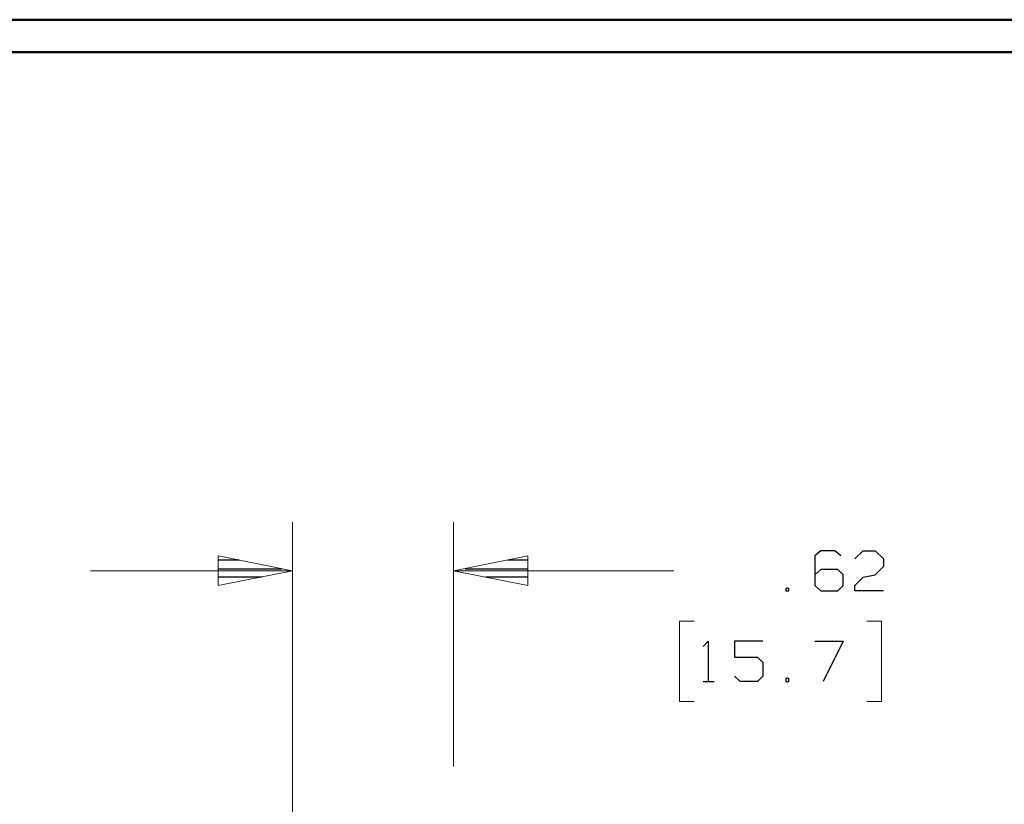
# Model space of a CAD drawing. Units: inches. Extents: x -3.57 to 3.55, y -2.65 to 2.88.
# Drawn here: x -1.45 to -0.29, y 1.84 to 2.76 of the extents above; entities that cross this region are included whole.
import ezdxf

# ---------------------------------------------------------------- set-up
doc = ezdxf.new("R2010")
doc.units = ezdxf.units.IN
doc.header["$MEASUREMENT"] = 0
doc.layers.add('Layer 1', color=7, linetype='Continuous')

msp = doc.modelspace()

# ---------------------------------------------------------------- linework, layer by layer
at = {"layer": 'Layer 1', "lineweight": 50}
for points in [[(3.5521, 2.7597), (3.5521, 2.7597), (-3.5667, 2.7597), (-3.5667, 2.7597)], [(3.5146, 2.7215), (3.5146, 2.7215), (-3.5285, 2.7215), (-3.5285, 2.7215)]]:
    msp.add_open_spline(points, degree=3, dxfattribs=at)
at = {"layer": 'Layer 1', "lineweight": 13}
for points in [[(-1.1285, 1.1896), (-1.1285, 1.1896), (-1.1285, 2.1694), (-1.1285, 2.1694)], [(-0.9396, 1.8826), (-0.9396, 1.8826), (-0.9396, 2.1694), (-0.9396, 2.1694)], [(-1.1285, 2.1125), (-1.1285, 2.1125), (-1.366, 2.1125), (-1.366, 2.1125)], [(-0.6806, 2.1125), (-0.6806, 2.1125), (-0.9396, 2.1125), (-0.9396, 2.1125)], [(-0.6569, 2.0535), (-0.6569, 2.0535), (-0.6743, 2.0535), (-0.6743, 2.0535)], [(-0.6743, 2.0535), (-0.6743, 2.0535), (-0.6743, 1.959), (-0.6743, 1.959)], [(-0.4542, 2.0535), (-0.4542, 2.0535), (-0.4368, 2.0535), (-0.4368, 2.0535)], [(-0.4368, 2.0535), (-0.4368, 2.0535), (-0.4368, 1.959), (-0.4368, 1.959)], [(-0.6743, 1.959), (-0.6743, 1.959), (-0.6569, 1.959), (-0.6569, 1.959)], [(-0.4368, 1.959), (-0.4368, 1.959), (-0.4542, 1.959), (-0.4542, 1.959)]]:
    msp.add_open_spline(points, degree=3, dxfattribs=at)
for points in [[(-1.216, 2.0951), (-1.216, 2.0951), (-1.1285, 2.1125), (-1.1285, 2.1125), (-1.1285, 2.1125), (-1.1285, 2.1125), (-1.216, 2.1299), (-1.216, 2.1299), (-1.216, 2.1299), (-1.216, 2.1299), (-1.216, 2.0951), (-1.216, 2.0951)], [(-0.8521, 2.1299), (-0.8521, 2.1299), (-0.9396, 2.1125), (-0.9396, 2.1125), (-0.9396, 2.1125), (-0.9396, 2.1125), (-0.8521, 2.0951), (-0.8521, 2.0951), (-0.8521, 2.0951), (-0.8521, 2.0951), (-0.8521, 2.1299), (-0.8521, 2.1299)]]:
    msp.add_open_spline(points, degree=3, knots=[0, 0, 0, 0, 0.25, 0.25, 0.25, 0.25, 0.5, 0.5, 0.5, 0.5, 1, 1, 1, 1], dxfattribs=at)
at = {"layer": 'Layer 1', "lineweight": 25}
for points in [[(-0.5083, 2.1361), (-0.5083, 2.1361), (-0.5153, 2.1299), (-0.5153, 2.1299)], [(-0.5153, 2.1299), (-0.5153, 2.1299), (-0.5153, 2.0951), (-0.5153, 2.0951)], [(-0.4917, 2.1361), (-0.4917, 2.1361), (-0.5083, 2.1361), (-0.5083, 2.1361)], [(-0.4847, 2.1299), (-0.4847, 2.1299), (-0.4917, 2.1361), (-0.4917, 2.1361)], [(-0.4681, 2.1264), (-0.4681, 2.1264), (-0.4583, 2.1361), (-0.4583, 2.1361)], [(-0.4583, 2.1361), (-0.4583, 2.1361), (-0.4444, 2.1361), (-0.4444, 2.1361)], [(-0.4444, 2.1361), (-0.4444, 2.1361), (-0.4347, 2.1264), (-0.4347, 2.1264)], [(-1.191, 2.125), (-1.191, 2.125), (-1.2153, 2.125), (-1.2153, 2.125)], [(-0.8521, 2.125), (-0.8521, 2.125), (-0.8757, 2.125), (-0.8757, 2.125)], [(-0.4347, 2.1174), (-0.4347, 2.1174), (-0.4444, 2.1076), (-0.4444, 2.1076)], [(-0.4347, 2.1264), (-0.4347, 2.1264), (-0.4347, 2.1174), (-0.4347, 2.1174)], [(-1.2153, 2.1146), (-1.2153, 2.1146), (-1.141, 2.1146), (-1.141, 2.1146)], [(-1.1646, 2.1049), (-1.1646, 2.1049), (-1.2153, 2.1049), (-1.2153, 2.1049)], [(-0.9257, 2.1146), (-0.9257, 2.1146), (-0.8521, 2.1146), (-0.8521, 2.1146)], [(-0.8521, 2.1049), (-0.8521, 2.1049), (-0.9021, 2.1049), (-0.9021, 2.1049)], [(-0.5083, 2.1139), (-0.5083, 2.1139), (-0.5153, 2.1076), (-0.5153, 2.1076)], [(-0.4882, 2.1139), (-0.4882, 2.1139), (-0.5083, 2.1139), (-0.5083, 2.1139)], [(-0.4819, 2.1076), (-0.4819, 2.1076), (-0.4882, 2.1139), (-0.4882, 2.1139)], [(-0.4819, 2.0951), (-0.4819, 2.0951), (-0.4819, 2.1076), (-0.4819, 2.1076)], [(-0.4681, 2.0951), (-0.4681, 2.0951), (-0.4583, 2.1049), (-0.4583, 2.1049)], [(-0.4583, 2.1049), (-0.4583, 2.1049), (-0.4444, 2.1076), (-0.4444, 2.1076)], [(-1.2153, 2.0951), (-1.2153, 2.0951), (-1.2153, 2.0951), (-1.2153, 2.0951)], [(-0.8521, 2.0951), (-0.8521, 2.0951), (-0.8521, 2.0951), (-0.8521, 2.0951)], [(-0.5153, 2.0951), (-0.5153, 2.0951), (-0.5083, 2.0889), (-0.5083, 2.0889)], [(-0.4882, 2.0889), (-0.4882, 2.0889), (-0.4819, 2.0951), (-0.4819, 2.0951)], [(-0.4681, 2.0889), (-0.4681, 2.0889), (-0.4681, 2.0951), (-0.4681, 2.0951)], [(-0.5458, 2.0917), (-0.5458, 2.0917), (-0.5493, 2.0917), (-0.5493, 2.0917)], [(-0.5493, 2.0917), (-0.5493, 2.0917), (-0.5493, 2.0889), (-0.5493, 2.0889)], [(-0.5493, 2.0889), (-0.5493, 2.0889), (-0.5458, 2.0889), (-0.5458, 2.0889)], [(-0.5458, 2.0889), (-0.5458, 2.0889), (-0.5458, 2.0917), (-0.5458, 2.0917)], [(-0.5083, 2.0889), (-0.5083, 2.0889), (-0.4882, 2.0889), (-0.4882, 2.0889)], [(-0.4347, 2.0889), (-0.4347, 2.0889), (-0.4681, 2.0889), (-0.4681, 2.0889)], [(-0.6465, 2.0236), (-0.6465, 2.0236), (-0.6403, 2.0299), (-0.6403, 2.0299)], [(-0.6403, 2.0299), (-0.6403, 2.0299), (-0.6403, 1.9826), (-0.6403, 1.9826)], [(-0.5764, 2.0299), (-0.5764, 2.0299), (-0.6097, 2.0299), (-0.6097, 2.0299)], [(-0.6097, 2.0299), (-0.6097, 2.0299), (-0.6097, 2.0111), (-0.6097, 2.0111)], [(-0.5153, 2.0299), (-0.5153, 2.0299), (-0.4819, 2.0299), (-0.4819, 2.0299)], [(-0.4819, 2.0299), (-0.4819, 2.0299), (-0.5056, 1.9826), (-0.5056, 1.9826)], [(-0.6097, 2.0111), (-0.6097, 2.0111), (-0.5826, 2.0111), (-0.5826, 2.0111)], [(-0.5826, 2.0111), (-0.5826, 2.0111), (-0.5764, 2.0049), (-0.5764, 2.0049)], [(-0.5764, 2.0049), (-0.5764, 2.0049), (-0.5764, 1.9889), (-0.5764, 1.9889)], [(-0.6028, 1.9826), (-0.6028, 1.9826), (-0.6097, 1.9889), (-0.6097, 1.9889)], [(-0.5764, 1.9889), (-0.5764, 1.9889), (-0.5826, 1.9826), (-0.5826, 1.9826)], [(-0.6465, 1.9826), (-0.6465, 1.9826), (-0.6333, 1.9826), (-0.6333, 1.9826)], [(-0.5826, 1.9826), (-0.5826, 1.9826), (-0.6028, 1.9826), (-0.6028, 1.9826)], [(-0.5458, 1.9861), (-0.5458, 1.9861), (-0.5493, 1.9861), (-0.5493, 1.9861)], [(-0.5493, 1.9861), (-0.5493, 1.9861), (-0.5493, 1.9826), (-0.5493, 1.9826)], [(-0.5493, 1.9826), (-0.5493, 1.9826), (-0.5458, 1.9826), (-0.5458, 1.9826)], [(-0.5458, 1.9826), (-0.5458, 1.9826), (-0.5458, 1.9861), (-0.5458, 1.9861)]]:
    msp.add_open_spline(points, degree=3, dxfattribs=at)

doc.saveas('drawing.dxf')
